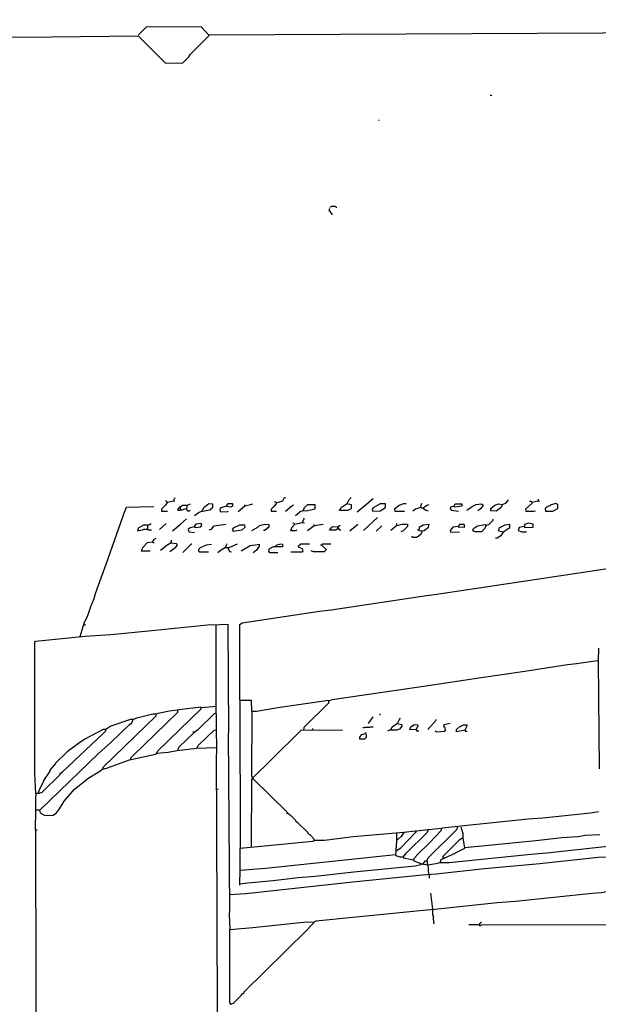
# Model space of a CAD drawing. Extents: x -5.09 to 4.91, y -0.6 to 3.72.
# Drawn here: x -1.91 to -1.24, y 2.55 to 3.69 of the extents above; entities that cross this region are included whole.
import ezdxf

# ---------------------------------------------------------------- set-up
doc = ezdxf.new("R2010")
doc.units = 0
doc.header["$MEASUREMENT"] = 0
doc.layers.add('PFV', color=7, linetype='Continuous')

msp = doc.modelspace()

# ---------------------------------------------------------------- linework, layer by layer
at = {"layer": 'PFV', "color": 0}
for points in [[(-1.6876, 3.6683, 0), (-1.0087, 3.6719, 0), (-0.7659, 3.6724, 0), (-0.5489, 3.6744, 0), (0.3732, 3.6755, 0), (0.7449, 3.6765, 0), (0.7537, 3.6858, 0), (0.8186, 3.6853, 0), (0.8274, 3.676, 0), (0.7959, 3.6445, 0), (0.7758, 3.6451, 0), (0.7449, 3.6765, 0)], [(-2.8345, 3.6621, 0), (-2.4335, 3.6626, 0), (-2.1216, 3.6652, 0), (-1.869, 3.6662, 0), (-1.7695, 3.6672, 0), (-1.7381, 3.6358, 0), (-1.718, 3.6363, 0), (-1.7113, 3.643, 0), (-1.7092, 3.6461, 0), (-1.6876, 3.6677, 0), (-1.6969, 3.6775, 0), (-1.7603, 3.677, 0), (-1.769, 3.6683, 0)], [(-1.3649, 3.5992, 0), (-1.3639, 3.5992, 0), (-1.3633, 3.5987, 0), (-1.3628, 3.5981, 0)], [(-1.4932, 3.5703, 0), (-1.4922, 3.5703, 0)], [(-1.5484, 3.4646, 0), (-1.5484, 3.4652, 0), (-1.5494, 3.4652, 0), (-1.5494, 3.4683, 0)], [(-1.5489, 3.4693, 0), (-1.5484, 3.4698, 0)], [(-1.5484, 3.4646, 0), (-1.5489, 3.4641, 0)], [(-1.5484, 3.4646, 0), (-1.5479, 3.4641, 0), (-1.5479, 3.4636, 0), (-1.5474, 3.4631, 0), (-1.5469, 3.4631, 0), (-1.5469, 3.4616, 0)], [(-1.5479, 3.4708, 0), (-1.5474, 3.4713, 0), (-1.5427, 3.4713, 0), (-1.5422, 3.4708, 0), (-1.5417, 3.4703, 0), (-1.5417, 3.4693, 0)], [(-1.7288, 3.1327, 0), (-1.7268, 3.1363, 0)], [(-1.6108, 3.1306, 0), (-1.6082, 3.1311, 0), (-1.603, 3.1327, 0), (-1.601, 3.1363, 0), (-1.5999, 3.1363, 0)], [(-1.5376, 3.1219, 0), (-1.536, 3.125, 0), (-1.5293, 3.1296, 0), (-1.5268, 3.1342, 0), (-1.5247, 3.1363, 0)], [(-1.836, 2.9765, 0), (-1.8314, 2.992, 0), (-1.8273, 3.0007, 0), (-1.8237, 3.011, 0), (-1.82, 3.0203, 0), (-1.8185, 3.026, 0), (-1.8149, 3.0358, 0), (-1.8061, 3.06, 0), (-1.7865, 3.1152, 0), (-1.786, 3.1177, 0), (-1.7829, 3.1255, 0), (-1.7515, 3.126, 0)], [(-1.736, 3.1311, 0), (-1.736, 3.1306, 0), (-1.7381, 3.1275, 0), (-1.7427, 3.1229, 0), (-1.7427, 3.1208, 0), (-1.7355, 3.1208, 0)], [(-1.736, 3.1311, 0), (-1.7365, 3.1317, 0), (-1.7371, 3.1322, 0), (-1.7381, 3.1322, 0)], [(-1.736, 3.1311, 0), (-1.7288, 3.1327, 0), (-1.7273, 3.1322, 0)], [(-1.7221, 3.125, 0), (-1.7237, 3.1229, 0), (-1.7237, 3.1224, 0), (-1.7242, 3.1219, 0), (-1.7206, 3.1219, 0), (-1.7133, 3.1239, 0), (-1.7128, 3.1275, 0), (-1.7092, 3.1291, 0)], [(-1.7221, 3.125, 0), (-1.7226, 3.1244, 0)], [(-1.7221, 3.125, 0), (-1.7185, 3.1275, 0), (-1.7128, 3.1275, 0)], [(-1.7221, 3.125, 0), (-1.7216, 3.1244, 0), (-1.7211, 3.1244, 0), (-1.7211, 3.1239, 0), (-1.7206, 3.1234, 0), (-1.7206, 3.1224, 0)], [(-1.6958, 3.1208, 0), (-1.6938, 3.125, 0), (-1.6881, 3.1296, 0), (-1.684, 3.1291, 0), (-1.684, 3.1244, 0), (-1.6871, 3.1219, 0), (-1.6953, 3.1203, 0), (-1.6958, 3.1208, 0)], [(-1.668, 3.1265, 0), (-1.6747, 3.1244, 0), (-1.6747, 3.1239, 0), (-1.6757, 3.1229, 0), (-1.6752, 3.1198, 0), (-1.6664, 3.1203, 0), (-1.6659, 3.1208, 0)], [(-1.668, 3.1265, 0), (-1.6659, 3.1296, 0), (-1.6608, 3.1296, 0), (-1.6608, 3.1265, 0), (-1.6628, 3.1255, 0), (-1.6675, 3.126, 0), (-1.6675, 3.127, 0)], [(-1.6469, 3.127, 0), (-1.6469, 3.1265, 0), (-1.6546, 3.1198, 0)], [(-1.6469, 3.127, 0), (-1.6402, 3.1286, 0), (-1.6376, 3.1291, 0)], [(-1.6469, 3.127, 0), (-1.6469, 3.128, 0)], [(-1.6108, 3.1306, 0), (-1.6108, 3.1291, 0), (-1.6133, 3.126, 0), (-1.6164, 3.1229, 0), (-1.6164, 3.1208, 0), (-1.6103, 3.1208, 0)], [(-1.6108, 3.1306, 0), (-1.6113, 3.1311, 0), (-1.6128, 3.1311, 0)], [(-1.5999, 3.1208, 0), (-1.5927, 3.127, 0), (-1.5907, 3.128, 0)], [(-1.5798, 3.1213, 0), (-1.5783, 3.125, 0), (-1.5742, 3.1286, 0), (-1.5664, 3.1286, 0), (-1.5664, 3.1229, 0), (-1.5757, 3.1208, 0), (-1.5798, 3.1213, 0)], [(-1.5376, 3.1219, 0), (-1.5278, 3.1219, 0), (-1.5242, 3.1239, 0), (-1.5242, 3.128, 0), (-1.5298, 3.1291, 0)], [(-1.5175, 3.1198, 0), (-1.5066, 3.1291, 0), (-1.4994, 3.1353, 0)], [(-1.5005, 3.1229, 0), (-1.4999, 3.1208, 0), (-1.4912, 3.1213, 0), (-1.485, 3.125, 0), (-1.485, 3.1291, 0), (-1.4912, 3.1291, 0), (-1.4994, 3.1244, 0), (-1.5005, 3.1229, 0)], [(-1.4747, 3.1234, 0), (-1.4695, 3.1275, 0), (-1.4639, 3.1296, 0), (-1.4613, 3.1296, 0)], [(-1.4448, 3.125, 0), (-1.4505, 3.1229, 0), (-1.4536, 3.1208, 0)], [(-1.4448, 3.125, 0), (-1.4432, 3.1301, 0)], [(-1.4448, 3.125, 0), (-1.4412, 3.1239, 0), (-1.4386, 3.1219, 0), (-1.436, 3.1213, 0)], [(-1.4417, 3.1244, 0), (-1.4376, 3.1275, 0), (-1.435, 3.1286, 0)], [(-1.4417, 3.1244, 0), (-1.4412, 3.125, 0)], [(-1.4061, 3.1265, 0), (-1.4103, 3.1255, 0), (-1.4103, 3.125, 0), (-1.4108, 3.1244, 0), (-1.4097, 3.1219, 0), (-1.401, 3.1208, 0)], [(-1.4061, 3.1265, 0), (-1.4051, 3.1291, 0), (-1.3974, 3.1291, 0), (-1.3974, 3.1265, 0), (-1.4051, 3.1255, 0), (-1.4061, 3.1265, 0)], [(-1.3917, 3.1219, 0), (-1.3855, 3.126, 0), (-1.3809, 3.1286, 0), (-1.3747, 3.1291, 0), (-1.3731, 3.128, 0), (-1.3731, 3.127, 0), (-1.3757, 3.1234, 0), (-1.3788, 3.1213, 0)], [(-1.351, 3.1286, 0), (-1.351, 3.1275, 0), (-1.352, 3.125, 0), (-1.3577, 3.1208, 0), (-1.3639, 3.1213, 0), (-1.3639, 3.1239, 0), (-1.3592, 3.1275, 0), (-1.3551, 3.1291, 0), (-1.351, 3.1286, 0)], [(-1.351, 3.1286, 0), (-1.3469, 3.1301, 0), (-1.3438, 3.1337, 0)], [(-1.317, 3.1311, 0), (-1.317, 3.1296, 0), (-1.3242, 3.1229, 0), (-1.3237, 3.1208, 0), (-1.3149, 3.1208, 0), (-1.3128, 3.1213, 0)], [(-1.317, 3.1311, 0), (-1.3175, 3.1317, 0), (-1.3195, 3.1317, 0)], [(-1.317, 3.1311, 0), (-1.3097, 3.1327, 0), (-1.3077, 3.1322, 0)], [(-1.3097, 3.1327, 0), (-1.3097, 3.1332, 0), (-1.3092, 3.1337, 0), (-1.3092, 3.1347, 0)], [(-1.3015, 3.1234, 0), (-1.301, 3.1208, 0), (-1.2927, 3.1208, 0), (-1.2871, 3.1239, 0), (-1.2871, 3.128, 0), (-1.2891, 3.1296, 0), (-1.2958, 3.1275, 0), (-1.2958, 3.127, 0), (-1.2979, 3.1265, 0), (-1.2979, 3.126, 0), (-1.301, 3.1244, 0), (-1.301, 3.1239, 0), (-1.3015, 3.1234, 0)], [(-1.7139, 3.1234, 0), (-1.7139, 3.1229, 0), (-1.7133, 3.1224, 0), (-1.7133, 3.1219, 0), (-1.7128, 3.1213, 0), (-1.7103, 3.1213, 0), (-1.7097, 3.1219, 0)], [(-1.6958, 3.1208, 0), (-1.7005, 3.1188, 0), (-1.7005, 3.1183, 0), (-1.7046, 3.1152, 0)], [(-1.5798, 3.1213, 0), (-1.584, 3.1198, 0), (-1.584, 3.1193, 0), (-1.5886, 3.1152, 0)], [(-1.5376, 3.1219, 0), (-1.5386, 3.1219, 0)], [(-1.5103, 3.0987, 0), (-1.4943, 3.1136, 0)], [(-1.4747, 3.1234, 0), (-1.4742, 3.1208, 0), (-1.4633, 3.1208, 0)], [(-1.7587, 3.1048, 0), (-1.7633, 3.1048, 0), (-1.7695, 3.1012, 0), (-1.7695, 3.1002, 0), (-1.77, 3.0981, 0), (-1.7644, 3.0992, 0), (-1.7628, 3.1002, 0), (-1.7587, 3.1002, 0)], [(-1.7587, 3.1048, 0), (-1.7577, 3.1048, 0), (-1.7572, 3.1054, 0), (-1.7561, 3.1054, 0), (-1.7556, 3.1059, 0), (-1.7551, 3.1059, 0), (-1.7546, 3.1064, 0)], [(-1.7587, 3.1048, 0), (-1.7587, 3.1002, 0), (-1.7582, 3.0997, 0), (-1.7582, 3.0992, 0), (-1.7541, 3.0992, 0)], [(-1.7448, 3.0997, 0), (-1.7371, 3.1064, 0)], [(-1.7298, 3.0981, 0), (-1.7206, 3.1059, 0), (-1.7139, 3.1121, 0)], [(-1.7051, 3.1028, 0), (-1.7108, 3.1012, 0), (-1.7108, 3.1007, 0), (-1.7118, 3.1002, 0), (-1.7113, 3.0971, 0), (-1.7046, 3.0961, 0)], [(-1.7051, 3.1028, 0), (-1.7036, 3.1018, 0), (-1.6974, 3.1028, 0), (-1.6963, 3.1048, 0), (-1.6969, 3.1064, 0), (-1.703, 3.1059, 0), (-1.7046, 3.1038, 0), (-1.7046, 3.1033, 0), (-1.7051, 3.1028, 0)], [(-1.6876, 3.0992, 0), (-1.685, 3.1002, 0), (-1.6819, 3.1038, 0), (-1.6685, 3.1059, 0)], [(-1.6613, 3.0992, 0), (-1.6603, 3.0976, 0), (-1.6499, 3.0992, 0), (-1.6463, 3.1023, 0), (-1.6469, 3.1048, 0), (-1.653, 3.1048, 0), (-1.6603, 3.1012, 0), (-1.6613, 3.0992, 0)], [(-1.6386, 3.0987, 0), (-1.6319, 3.1023, 0), (-1.6298, 3.1043, 0), (-1.6237, 3.1059, 0), (-1.619, 3.1054, 0), (-1.619, 3.1023, 0), (-1.6237, 3.0987, 0), (-1.6252, 3.0987, 0)], [(-1.5896, 3.1059, 0), (-1.5896, 3.1054, 0), (-1.5927, 3.1018, 0), (-1.5943, 3.0987, 0), (-1.5876, 3.0987, 0), (-1.5871, 3.0992, 0)], [(-1.5896, 3.1059, 0), (-1.5902, 3.1064, 0), (-1.5907, 3.1069, 0), (-1.5912, 3.1069, 0), (-1.5917, 3.1074, 0)], [(-1.5896, 3.1059, 0), (-1.5804, 3.1079, 0), (-1.5783, 3.1074, 0)], [(-1.5804, 3.1079, 0), (-1.5788, 3.1116, 0), (-1.5783, 3.1126, 0)], [(-1.567, 3.1043, 0), (-1.567, 3.1038, 0), (-1.5747, 3.0981, 0)], [(-1.567, 3.1043, 0), (-1.5566, 3.1059, 0)], [(-1.567, 3.1043, 0), (-1.567, 3.1054, 0)], [(-1.5489, 3.0992, 0), (-1.5469, 3.1023, 0), (-1.5453, 3.1033, 0), (-1.5407, 3.1028, 0), (-1.5391, 3.1028, 0), (-1.5381, 3.1043, 0), (-1.5371, 3.1043, 0)], [(-1.5396, 3.1023, 0), (-1.5396, 3.1012, 0)], [(-1.5262, 3.0981, 0), (-1.517, 3.1059, 0)], [(-1.4958, 3.0976, 0), (-1.4891, 3.1038, 0)], [(-1.4721, 3.1043, 0), (-1.4788, 3.0987, 0)], [(-1.4721, 3.1043, 0), (-1.4721, 3.1064, 0)], [(-1.4721, 3.1043, 0), (-1.4659, 3.1059, 0), (-1.4597, 3.1059, 0), (-1.4597, 3.1033, 0), (-1.4649, 3.0981, 0), (-1.4675, 3.0971, 0)], [(-1.4469, 3.0992, 0), (-1.4453, 3.0981, 0), (-1.4407, 3.0987, 0), (-1.4355, 3.1023, 0), (-1.435, 3.1054, 0), (-1.4417, 3.1048, 0), (-1.4463, 3.1018, 0), (-1.4463, 3.1007, 0), (-1.4469, 3.0992, 0), (-1.4484, 3.0992, 0)], [(-1.4015, 3.1033, 0), (-1.4077, 3.1023, 0), (-1.4108, 3.0987, 0), (-1.4103, 3.0966, 0), (-1.3999, 3.0971, 0)], [(-1.4015, 3.1033, 0), (-1.4005, 3.1023, 0), (-1.3938, 3.1028, 0), (-1.3948, 3.1054, 0), (-1.4005, 3.1054, 0), (-1.4005, 3.1043, 0), (-1.4015, 3.1033, 0)], [(-1.3695, 3.1043, 0), (-1.3716, 3.1002, 0), (-1.3747, 3.0971, 0), (-1.3819, 3.0971, 0), (-1.3845, 3.0981, 0), (-1.384, 3.1007, 0), (-1.3793, 3.1038, 0), (-1.3706, 3.1054, 0), (-1.3695, 3.1043, 0), (-1.3659, 3.1059, 0), (-1.3613, 3.1105, 0), (-1.3613, 3.1116, 0)], [(-1.3499, 3.0971, 0), (-1.3422, 3.1018, 0), (-1.3422, 3.1054, 0), (-1.3479, 3.1048, 0), (-1.3546, 3.1012, 0), (-1.3546, 3.1007, 0), (-1.3551, 3.0981, 0), (-1.3499, 3.0971, 0), (-1.3499, 3.0966, 0), (-1.3525, 3.0925, 0), (-1.3566, 3.0899, 0), (-1.3587, 3.0899, 0)], [(-1.3257, 3.1033, 0), (-1.3247, 3.1018, 0), (-1.3154, 3.1023, 0), (-1.3154, 3.1059, 0), (-1.3206, 3.1069, 0), (-1.3252, 3.1054, 0), (-1.3252, 3.1043, 0), (-1.3257, 3.1033, 0), (-1.3314, 3.1018, 0), (-1.3324, 3.0987, 0), (-1.3283, 3.0971, 0), (-1.3231, 3.0971, 0)], [(-1.5489, 3.0992, 0), (-1.5494, 3.0992, 0), (-1.5499, 3.0987, 0)], [(-1.5489, 3.0992, 0), (-1.5422, 3.0992, 0), (-1.5396, 3.1012, 0), (-1.5381, 3.0992, 0), (-1.5365, 3.0992, 0)], [(-1.5396, 3.1012, 0), (-1.5402, 3.1007, 0)], [(-1.4432, 3.0981, 0), (-1.4432, 3.0966, 0), (-1.4453, 3.093, 0), (-1.4494, 3.0904, 0), (-1.4536, 3.0904, 0), (-1.4546, 3.092, 0)], [(-1.753, 3.0853, 0), (-1.7592, 3.0842, 0), (-1.7639, 3.0791, 0), (-1.7659, 3.075, 0), (-1.7556, 3.075, 0)], [(-1.753, 3.0853, 0), (-1.751, 3.0884, 0), (-1.7489, 3.0899, 0)], [(-1.753, 3.0853, 0), (-1.7525, 3.0858, 0)], [(-1.753, 3.0853, 0), (-1.7525, 3.0847, 0), (-1.751, 3.0847, 0)], [(-1.7314, 3.0842, 0), (-1.7365, 3.0811, 0), (-1.7438, 3.0755, 0)], [(-1.7314, 3.0842, 0), (-1.7257, 3.0837, 0), (-1.7247, 3.0822, 0), (-1.7268, 3.0786, 0), (-1.7329, 3.0739, 0)], [(-1.7314, 3.0842, 0), (-1.7314, 3.0858, 0), (-1.7309, 3.0863, 0), (-1.7309, 3.0873, 0)], [(-1.718, 3.0734, 0), (-1.7082, 3.0832, 0), (-1.7077, 3.0832, 0)], [(-1.6999, 3.0765, 0), (-1.6979, 3.0791, 0), (-1.6907, 3.0822, 0), (-1.685, 3.0827, 0)], [(-1.669, 3.0791, 0), (-1.6752, 3.075, 0), (-1.6778, 3.0729, 0)], [(-1.669, 3.0791, 0), (-1.6649, 3.0791, 0), (-1.6551, 3.0832, 0)], [(-1.669, 3.0791, 0), (-1.6685, 3.0796, 0), (-1.6685, 3.0806, 0), (-1.668, 3.0811, 0), (-1.668, 3.0822, 0), (-1.6675, 3.0827, 0), (-1.667, 3.0832, 0)], [(-1.6664, 3.0786, 0), (-1.6659, 3.0791, 0)], [(-1.651, 3.075, 0), (-1.6407, 3.0811, 0), (-1.6345, 3.0822, 0), (-1.6304, 3.0827, 0), (-1.6304, 3.0806, 0), (-1.6335, 3.076, 0), (-1.6371, 3.0729, 0)], [(-1.6113, 3.0796, 0), (-1.6144, 3.0796, 0), (-1.619, 3.077, 0), (-1.619, 3.0765, 0), (-1.6195, 3.0744, 0), (-1.6175, 3.0734, 0), (-1.6087, 3.0734, 0)], [(-1.6113, 3.0796, 0), (-1.6103, 3.0822, 0), (-1.6051, 3.0832, 0), (-1.6036, 3.0827, 0), (-1.6036, 3.0796, 0), (-1.6113, 3.0796, 0)], [(-1.5938, 3.0739, 0), (-1.5891, 3.0739, 0), (-1.5809, 3.0739, 0), (-1.5798, 3.0744, 0), (-1.5804, 3.0775, 0), (-1.5845, 3.0791, 0), (-1.5855, 3.0806, 0), (-1.5824, 3.0832, 0), (-1.5726, 3.0832, 0)], [(-1.5582, 3.0817, 0), (-1.5536, 3.077, 0), (-1.5536, 3.076, 0), (-1.5556, 3.0739, 0), (-1.568, 3.0739, 0), (-1.5706, 3.075, 0)], [(-1.5582, 3.0817, 0), (-1.5597, 3.0817, 0)], [(-1.5582, 3.0817, 0), (-1.5572, 3.0832, 0), (-1.5479, 3.0832, 0)], [(-1.6999, 3.0765, 0), (-1.6999, 3.075, 0), (-1.6994, 3.0744, 0), (-1.6994, 3.0739, 0), (-1.6886, 3.0739, 0)], [(-1.6664, 3.0786, 0), (-1.6644, 3.0744, 0), (-1.6623, 3.0739, 0)], [(-1.6525, 2.9033, 0), (-1.6525, 2.9904, 0), (-1.6499, 2.9925, 0), (-1.5608, 3.0059, 0), (-1.5474, 3.0074, 0), (-1.4381, 3.0239, 0), (-1.4288, 3.025, 0), (-1.3216, 3.0409, 0), (-1.2273, 3.0554, 0)], [(-1.8876, 2.7543, 0), (-1.8871, 2.7775, 0), (-1.8819, 2.7775, 0), (-1.8149, 2.842, 0), (-1.801, 2.8548, 0), (-1.7793, 2.8755, 0), (-1.7768, 2.8775, 0), (-1.7752, 2.8811, 0), (-1.7783, 2.8811, 0), (-1.801, 2.8734, 0), (-1.8066, 2.8698, 0), (-1.8097, 2.8698, 0), (-1.8309, 2.8585, 0), (-1.8381, 2.8538, 0), (-1.851, 2.844, 0), (-1.8644, 2.8311, 0), (-1.8644, 2.8306, 0), (-1.8711, 2.8229, 0), (-1.8711, 2.8219, 0), (-1.8783, 2.811, 0), (-1.8783, 2.81, 0), (-1.8835, 2.7997, 0), (-1.8835, 2.7987, 0), (-1.8845, 2.7961, 0), (-1.8871, 2.7961, 0), (-1.8881, 2.8193, 0), (-1.8881, 2.9518, 0), (-1.8881, 2.9703, 0), (-1.8876, 2.9713, 0), (-1.8304, 2.977, 0), (-1.801, 2.9791, 0), (-1.7577, 2.9832, 0), (-1.6896, 2.9899, 0), (-1.6757, 2.9904, 0), (-1.6664, 2.9909, 0), (-1.6654, 2.8667, 0), (-1.6659, 2.8652, 0), (-1.6644, 2.6616, 0), (-1.6649, 2.6574, 0), (-1.6639, 2.6399, 0), (-1.6376, 2.642, 0), (-1.5757, 2.6487, 0), (-1.568, 2.6481, 0), (-1.568, 2.6471, 0), (-1.5711, 2.6435, 0), (-1.5752, 2.6394, 0), (-1.6479, 2.5677, 0), (-1.6479, 2.5667, 0), (-1.651, 2.5646, 0), (-1.651, 2.5641, 0), (-1.6603, 2.5548, 0), (-1.6628, 2.5538, 0), (-1.6628, 2.5533, 0)], [(-1.8319, 2.9899, 0), (-1.8304, 2.9899, 0), (-1.8298, 2.9904, 0)], [(-1.7051, 2.8667, 0), (-1.6999, 2.8703, 0), (-1.6819, 2.8878, 0), (-1.6798, 2.8889, 0), (-1.6798, 2.9899, 0)], [(-1.2402, 2.9631, 0), (-1.2407, 2.9487, 0), (-1.2396, 2.8244, 0)], [(-1.5499, 2.9028, 0), (-1.5463, 2.9043, 0), (-1.436, 2.9203, 0), (-1.3752, 2.9296, 0), (-1.3247, 2.9368, 0), (-1.2757, 2.9445, 0), (-1.2654, 2.9456, 0), (-1.2412, 2.9492, 0)], [(-1.6525, 2.9033, 0), (-1.652, 2.7332, 0), (-1.5685, 2.7414, 0), (-1.5654, 2.7425, 0), (-1.5551, 2.7425, 0), (-1.5221, 2.7466, 0), (-1.4639, 2.7518, 0), (-1.4639, 2.7512, 0), (-1.467, 2.7466, 0), (-1.4706, 2.7435, 0), (-1.4726, 2.7425, 0), (-1.4726, 2.7414, 0), (-1.4731, 2.7311, 0), (-1.4731, 2.7291, 0), (-1.4737, 2.726, 0), (-1.4731, 2.725, 0), (-1.4685, 2.7234, 0), (-1.4644, 2.7234, 0), (-1.4613, 2.7275, 0), (-1.4371, 2.7512, 0), (-1.4355, 2.7548, 0), (-1.4211, 2.7564, 0), (-1.4211, 2.7538, 0), (-1.434, 2.7399, 0), (-1.4494, 2.725, 0), (-1.4494, 2.7244, 0), (-1.453, 2.7208, 0), (-1.4525, 2.7188, 0), (-1.4443, 2.7157, 0), (-1.4443, 2.7141, 0), (-1.451, 2.7126, 0), (-1.5216, 2.7059, 0), (-1.5659, 2.7007, 0), (-1.5855, 2.6992, 0), (-1.6144, 2.6956, 0), (-1.6432, 2.693, 0), (-1.653, 2.692, 0), (-1.653, 2.6909, 0)], [(-1.6525, 2.9033, 0), (-1.6396, 2.9033, 0), (-1.6391, 2.8909, 0), (-1.6335, 2.8909, 0), (-1.6087, 2.8951, 0), (-1.5505, 2.9033, 0), (-1.5505, 2.9002, 0), (-1.5788, 2.8719, 0), (-1.5788, 2.8708, 0), (-1.5793, 2.8693, 0), (-1.5345, 2.8688, 0)], [(-1.8103, 2.8239, 0), (-1.8092, 2.827, 0), (-1.7489, 2.8853, 0), (-1.7484, 2.8878, 0), (-1.7463, 2.8884, 0), (-1.7335, 2.8914, 0), (-1.7242, 2.8925, 0), (-1.7242, 2.8894, 0), (-1.7752, 2.8399, 0), (-1.7783, 2.8368, 0), (-1.7783, 2.8353, 0)], [(-1.7752, 2.8811, 0), (-1.7711, 2.8832, 0), (-1.7525, 2.8878, 0), (-1.7484, 2.8878, 0)], [(-1.7479, 2.8425, 0), (-1.7469, 2.8451, 0), (-1.6969, 2.8935, 0), (-1.6974, 2.8956, 0), (-1.7221, 2.8925, 0), (-1.7237, 2.892, 0)], [(-1.6969, 2.8951, 0), (-1.6798, 2.8966, 0)], [(-1.6804, 2.8884, 0), (-1.6798, 2.8878, 0), (-1.6798, 2.8693, 0)], [(-1.6386, 2.8904, 0), (-1.6391, 2.8157, 0), (-1.6371, 2.8146, 0), (-1.6164, 2.8347, 0), (-1.5819, 2.8688, 0), (-1.5793, 2.8693, 0)], [(-1.4917, 2.8868, 0), (-1.4912, 2.8873, 0), (-1.4912, 2.8878, 0)], [(-1.4917, 2.8868, 0), (-1.4917, 2.8863, 0)], [(-1.5046, 2.8765, 0), (-1.4994, 2.8842, 0)], [(-1.4788, 2.8693, 0), (-1.4773, 2.8729, 0), (-1.4757, 2.8739, 0), (-1.4716, 2.8765, 0), (-1.4664, 2.8755, 0), (-1.4664, 2.8734, 0), (-1.469, 2.8703, 0), (-1.4726, 2.8688, 0), (-1.4783, 2.8688, 0), (-1.4788, 2.8693, 0)], [(-1.4711, 2.8765, 0), (-1.469, 2.8811, 0), (-1.468, 2.8827, 0)], [(-1.4499, 2.8698, 0), (-1.4572, 2.8693, 0), (-1.4561, 2.8729, 0), (-1.452, 2.8755, 0), (-1.4479, 2.875, 0), (-1.4479, 2.8739, 0), (-1.4499, 2.8698, 0)], [(-1.4365, 2.8698, 0), (-1.4268, 2.8806, 0), (-1.4268, 2.8811, 0)], [(-1.4283, 2.8683, 0), (-1.4262, 2.8672, 0), (-1.417, 2.8677, 0), (-1.4159, 2.8688, 0), (-1.4164, 2.8719, 0), (-1.418, 2.8729, 0), (-1.4175, 2.8755, 0), (-1.4108, 2.877, 0)], [(-1.8587, 2.8193, 0), (-1.8566, 2.8208, 0), (-1.8097, 2.8652, 0), (-1.8066, 2.8683, 0), (-1.8066, 2.8698, 0)], [(-1.7237, 2.8461, 0), (-1.7221, 2.8497, 0), (-1.7051, 2.8662, 0), (-1.7066, 2.8672, 0)], [(-1.7015, 2.8487, 0), (-1.7005, 2.8512, 0), (-1.6896, 2.8616, 0), (-1.6819, 2.8688, 0), (-1.6798, 2.8693, 0), (-1.6793, 2.8492, 0)], [(-1.569, 2.8688, 0), (-1.569, 2.8698, 0), (-1.5685, 2.8703, 0), (-1.5685, 2.8708, 0)], [(-1.5082, 2.8652, 0), (-1.5072, 2.8636, 0), (-1.5072, 2.8605, 0), (-1.5092, 2.8585, 0), (-1.5144, 2.8585, 0), (-1.5144, 2.861, 0), (-1.5123, 2.8641, 0), (-1.5082, 2.8652, 0), (-1.5072, 2.8667, 0)], [(-1.5113, 2.8719, 0), (-1.5092, 2.8719, 0), (-1.5087, 2.8724, 0), (-1.503, 2.8724, 0), (-1.5025, 2.8729, 0), (-1.4994, 2.8729, 0)], [(-1.4788, 2.8693, 0), (-1.4793, 2.8693, 0), (-1.4798, 2.8688, 0), (-1.4809, 2.8688, 0), (-1.4814, 2.8683, 0), (-1.4824, 2.8683, 0)], [(-1.4499, 2.8698, 0), (-1.4499, 2.8693, 0), (-1.4494, 2.8688, 0), (-1.4494, 2.8683, 0), (-1.4469, 2.8683, 0)], [(-1.3938, 2.8688, 0), (-1.4036, 2.8672, 0), (-1.4036, 2.8698, 0), (-1.3999, 2.8729, 0), (-1.3953, 2.875, 0), (-1.3917, 2.875, 0), (-1.3917, 2.8734, 0), (-1.3938, 2.8688, 0), (-1.3932, 2.8677, 0), (-1.3912, 2.8677, 0)], [(-1.3938, 2.8688, 0), (-1.3938, 2.8693, 0)], [(-1.8829, 2.777, 0), (-1.8819, 2.7739, 0), (-1.8768, 2.7708, 0), (-1.867, 2.7713, 0), (-1.8633, 2.7739, 0), (-1.8597, 2.7786, 0), (-1.8546, 2.7873, 0), (-1.8427, 2.8012, 0), (-1.8262, 2.8141, 0), (-1.8133, 2.8219, 0), (-1.8113, 2.8239, 0), (-1.8046, 2.8255, 0), (-1.7793, 2.8347, 0), (-1.7494, 2.8414, 0), (-1.7479, 2.8425, 0), (-1.735, 2.8435, 0), (-1.7247, 2.8456, 0), (-1.7025, 2.8481, 0), (-1.6793, 2.8492, 0), (-1.6793, 2.843, 0), (-1.6798, 2.8399, 0), (-1.6793, 2.759, 0), (-1.6778, 2.3296, 0), (-1.6778, 2.21, 0)], [(-1.7479, 2.8425, 0), (-1.7479, 2.842, 0)], [(-1.7015, 2.8487, 0), (-1.7015, 2.8481, 0)], [(-1.4365, 2.7141, 0), (-1.4273, 2.7157, 0), (-1.4221, 2.7167, 0), (-1.4118, 2.7167, 0), (-1.318, 2.7265, 0), (-1.2994, 2.728, 0), (-1.2329, 2.7353, 0), (-1.2221, 2.7358, 0), (-1.1675, 2.742, 0), (-1.1432, 2.744, 0), (-1.1087, 2.7481, 0), (-1.0932, 2.7492, 0), (-0.8999, 2.7693, 0), (-0.8922, 2.7698, 0), (-0.8886, 2.7817, 0), (-0.8881, 2.7847, 0), (-0.8871, 2.7858, 0), (-0.8603, 2.7878, 0), (-0.7139, 2.8028, 0), (-0.5494, 2.8193, 0), (-0.534, 2.8203, 0), (-0.4113, 2.8332, 0)], [(-1.884, 2.7961, 0), (-1.8798, 2.7976, 0), (-1.8587, 2.8183, 0), (-1.8592, 2.8198, 0)], [(-1.6391, 2.7347, 0), (-1.6386, 2.8131, 0), (-1.6371, 2.8131, 0), (-1.5979, 2.7744, 0), (-1.5979, 2.7734, 0), (-1.5989, 2.7729, 0)], [(-1.6376, 2.8136, 0), (-1.6381, 2.8131, 0)], [(-1.6376, 2.8146, 0), (-1.6371, 2.8152, 0)], [(-1.6376, 2.8146, 0), (-1.6376, 2.8136, 0)], [(-1.6793, 2.8012, 0), (-1.6773, 2.8012, 0)], [(-1.8871, 2.7775, 0), (-1.8871, 2.7904, 0), (-1.8865, 2.7956, 0)], [(-1.5979, 2.7739, 0), (-1.5938, 2.7708, 0), (-1.5886, 2.7657, 0), (-1.5886, 2.7646, 0), (-1.5871, 2.7636, 0), (-1.5742, 2.7512, 0), (-1.5742, 2.7502, 0), (-1.5716, 2.7487, 0), (-1.5675, 2.744, 0), (-1.5675, 2.7425, 0)], [(-1.2402, 2.775, 0), (-1.2494, 2.7734, 0), (-1.3041, 2.7677, 0), (-1.3211, 2.7667, 0), (-1.3984, 2.7585, 0), (-1.4195, 2.7564, 0), (-1.4206, 2.7559, 0)], [(-1.8876, 2.7543, 0), (-1.8855, 2.7543, 0)], [(-1.8876, 2.7543, 0), (-1.8865, 2.3951, 0)], [(-1.4726, 2.7306, 0), (-1.4675, 2.7337, 0), (-1.4505, 2.7512, 0), (-1.4489, 2.7533, 0), (-1.4365, 2.7548, 0), (-1.436, 2.7543, 0)], [(-1.4726, 2.7512, 0), (-1.4726, 2.7435, 0), (-1.4721, 2.743, 0)], [(-1.4639, 2.7518, 0), (-1.4505, 2.7533, 0), (-1.4499, 2.7528, 0)], [(-1.4376, 2.7188, 0), (-1.436, 2.7224, 0), (-1.403, 2.7548, 0), (-1.402, 2.7579, 0)], [(-1.3984, 2.7579, 0), (-1.3963, 2.7502, 0), (-1.3963, 2.7451, 0)], [(-1.4221, 2.7167, 0), (-1.4211, 2.7203, 0), (-1.4092, 2.7255, 0), (-1.3938, 2.7332, 0), (-1.3958, 2.7451, 0), (-1.4005, 2.7425, 0), (-1.419, 2.7239, 0), (-1.419, 2.7219, 0)], [(-1.3938, 2.7342, 0), (-1.3123, 2.742, 0), (-1.2824, 2.7456, 0), (-1.2639, 2.7466, 0), (-1.2551, 2.7481, 0), (-1.2386, 2.7492, 0)], [(-1.652, 2.7332, 0), (-1.6525, 2.7327, 0), (-1.6525, 2.709, 0), (-1.652, 2.7085, 0), (-1.652, 2.7079, 0)], [(-1.568, 2.6481, 0), (-1.5649, 2.6497, 0), (-1.4381, 2.6626, 0), (-1.4283, 2.6631, 0), (-1.3566, 2.6708, 0), (-1.3355, 2.6724, 0), (-1.2474, 2.6817, 0), (-1.2371, 2.6822, 0), (-1.2329, 2.6832, 0), (-1.2231, 2.6837, 0), (-1.1113, 2.6956, 0), (-0.9943, 2.7074, 0), (-0.9314, 2.7131, 0), (-0.7979, 2.727, 0), (-0.7886, 2.7275, 0), (-0.7726, 2.7296, 0), (-0.7381, 2.7311, 0)], [(-1.6644, 2.6801, 0), (-1.6458, 2.6811, 0), (-1.5226, 2.6945, 0), (-1.4427, 2.7028, 0), (-1.4268, 2.7038, 0), (-1.3711, 2.71, 0), (-1.3077, 2.7157, 0), (-1.2407, 2.7229, 0), (-1.2309, 2.7234, 0)], [(-1.6525, 2.6925, 0), (-1.652, 2.7079, 0), (-1.6226, 2.7105, 0), (-1.4953, 2.7239, 0), (-1.4737, 2.726, 0)], [(-1.4649, 2.7234, 0), (-1.4644, 2.7224, 0), (-1.453, 2.7198, 0)], [(-1.453, 2.7198, 0), (-1.4525, 2.7193, 0)], [(-1.4417, 2.7152, 0), (-1.4391, 2.7188, 0), (-1.4371, 2.7188, 0), (-1.4371, 2.7146, 0)], [(-1.419, 2.7229, 0), (-1.4185, 2.7229, 0), (-1.418, 2.7224, 0), (-1.418, 2.7219, 0)], [(-1.4438, 2.7152, 0), (-1.4443, 2.7146, 0)], [(-1.4438, 2.7152, 0), (-1.4365, 2.7141, 0), (-1.4355, 2.7033, 0)], [(-1.4417, 2.7152, 0), (-1.4412, 2.7157, 0)], [(-1.4417, 2.7152, 0), (-1.4417, 2.7146, 0)], [(-1.4371, 2.7146, 0), (-1.4371, 2.7141, 0), (-1.4365, 2.7141, 0)], [(-1.4355, 2.7033, 0), (-1.435, 2.7028, 0), (-1.435, 2.6987, 0)], [(-1.6525, 2.6925, 0), (-1.6525, 2.692, 0)], [(-1.4335, 2.6817, 0), (-1.4309, 2.6631, 0)], [(-1.4309, 2.6621, 0), (-1.4309, 2.6564, 0), (-1.4304, 2.6559, 0), (-1.4304, 2.6512, 0), (-1.4298, 2.6507, 0), (-1.4298, 2.6471, 0), (-1.4293, 2.6466, 0)], [(-1.6639, 2.6399, 0), (-1.6644, 2.6394, 0), (-1.6644, 2.5559, 0), (-1.6639, 2.5554, 0), (-1.6639, 2.5548, 0), (-1.6633, 2.5543, 0), (-1.6628, 2.5538, 0)], [(-1.3773, 2.6451, 0), (-1.3891, 2.6451, 0)], [(-1.3773, 2.6451, 0), (-1.3752, 2.6481, 0), (-1.3747, 2.6481, 0)], [(-1.3773, 2.6451, 0), (-1.3768, 2.644, 0), (-1.3742, 2.6451, 0), (-1.1932, 2.6456, 0)]]:
    msp.add_polyline3d(points, dxfattribs=at)

doc.saveas('drawing.dxf')
